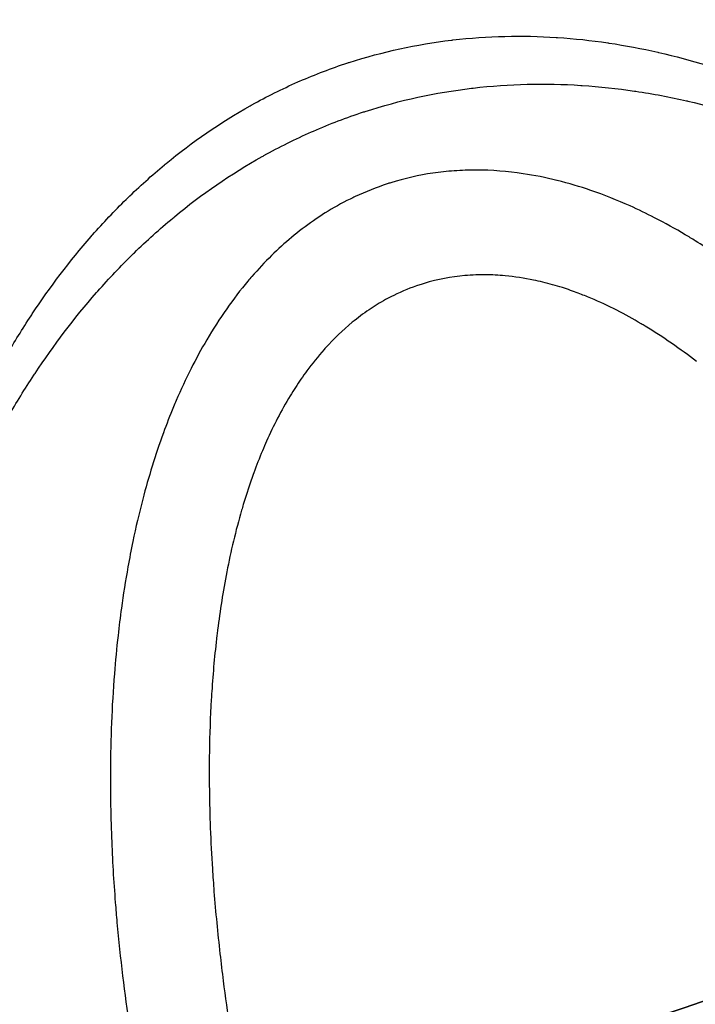
# Model space of a CAD drawing. Units: millimetres. Extents: x 1633 to 8994, y 1330 to 10485.
# Drawn here: x 6032 to 6047, y 3169 to 3192 of the extents above; entities that cross this region are included whole.
import ezdxf

# ---------------------------------------------------------------- set-up
doc = ezdxf.new("R2010")
doc.units = ezdxf.units.MM
doc.layers.add('Dimensions', color=7, linetype='Continuous')
doc.styles.get("Standard").update_dxf_attribs({"font": 'arial.ttf'})
doc.dimstyles.new('Leikkiset keinu', dxfattribs={"dimtxt": 150, "dimasz": 2.5, "dimexe": 0.06, "dimexo": 0.625, "dimtad": 0, "dimtih": 1, "dimtoh": 1, "dimdec": 0, "dimtxsty": 'Standard', "dimcen": 2.5, "dimadec": 0, "dimazin": 0, "dimtfac": 1, "dimtmove": 0, "dimatfit": 3, "dimfxl": 1, "dimarcsym": 0})

# ---------------------------------------------------------------- blocks, each defined once
blk = doc.blocks.new('*D32')
at = {"layer": 'Defpoints', "color": 0, "transparency": 16777216}
for p in [(1633.298, 4687.674, 3854.399), (7667.298, 4687.674, 3854.399), (7667.298, 1428.275)]:
    blk.add_point(p, dxfattribs=at)
at = {"layer": 'Dimensions', "color": 0, "lineweight": -2, "transparency": 16777216}
for p, q in [((1633.298, 4687.049), (1633.298, 1428.215)), ((7667.298, 4687.049), (7667.298, 1428.215)), ((1635.798, 1428.275), (4425.594, 1428.275)), ((7664.798, 1428.275), (4875.002, 1428.275))]:
    blk.add_line(p, q, dxfattribs=at)
at = {"layer": 'Dimensions', "color": 0, "transparency": 16777216}
for points in [[(1635.798, 1428.692), (1635.798, 1427.859), (1633.298, 1428.275)], [(7664.798, 1428.692), (7664.798, 1427.859), (7667.298, 1428.275)]]:
    blk.add_solid(points, dxfattribs=at)
at = {"layer": 'Dimensions', "color": 0, "transparency": 16777216, "insert": (4650.298, 1428.275), "char_height": 150, "attachment_point": 5}
blk.add_mtext('6034', dxfattribs=at)
blk = doc.blocks.new('*D33')
at = {"layer": 'Defpoints', "color": 0, "transparency": 16777216}
for p in [(5305.266, 6954.674, 3854.399), (8766.923, 6954.674), (5766.399, 2059.5, 2209.7)]:
    blk.add_point(p, dxfattribs=at)
at = {"layer": 'Dimensions', "color": 0, "lineweight": -2, "transparency": 16777216}
for p, q in [((5305.891, 6954.674), (8766.983, 6954.674)), ((8766.923, 6952.174), (8766.923, 4584.298)), ((8766.923, 2062), (8766.923, 4429.876)), ((5767.024, 2059.5), (8766.983, 2059.5))]:
    blk.add_line(p, q, dxfattribs=at)
at = {"layer": 'Dimensions', "color": 0, "transparency": 16777216}
for points in [[(8766.507, 6952.174), (8767.34, 6952.174), (8766.923, 6954.674)], [(8766.507, 2062), (8767.34, 2062), (8766.923, 2059.5)]]:
    blk.add_solid(points, dxfattribs=at)
at = {"layer": 'Dimensions', "color": 0, "transparency": 16777216, "insert": (8766.923, 4507.087), "char_height": 150, "attachment_point": 5}
blk.add_mtext('4895', dxfattribs=at)
blk = doc.blocks.new('*D35')
at = {"layer": 'Defpoints', "color": 0, "transparency": 16777216}
for p in [(5897.629, 4887.141, 2332.457), (6040.405, 3136.327, 1969.814), (6684.856, 3136.327)]:
    blk.add_point(p, dxfattribs=at)
at = {"layer": 'Dimensions', "color": 0, "lineweight": -2, "transparency": 16777216}
for p, q in [((5898.254, 4887.141), (6684.916, 4887.141)), ((6684.856, 4884.641), (6684.856, 4088.945)), ((6684.856, 3138.827), (6684.856, 3934.523)), ((6041.03, 3136.327), (6684.916, 3136.327))]:
    blk.add_line(p, q, dxfattribs=at)
at = {"layer": 'Dimensions', "color": 0, "transparency": 16777216}
for points in [[(6684.44, 4884.641), (6685.273, 4884.641), (6684.856, 4887.141)], [(6684.44, 3138.827), (6685.273, 3138.827), (6684.856, 3136.327)]]:
    blk.add_solid(points, dxfattribs=at)
at = {"layer": 'Dimensions', "color": 0, "transparency": 16777216, "insert": (6684.856, 4011.734), "char_height": 150, "attachment_point": 5}
blk.add_mtext('1751', dxfattribs=at)

msp = doc.modelspace()

# ---------------------------------------------------------------- linework, layer by layer
at = {"extrusion": (6.10145e-16, 1.62456e-15, -1)}
for centre, radius, start in [((-6029.969, 3216.327, -1911.209), 72, 120), ((-6029.969, 3216.327, -1976.209), 72, 120), ((-6029.969, 3216.327, -1911.209), 72, 120), ((-6029.969, 3216.327, -1911.209), 60, 90), ((-6029.969, 3216.327, -1921.28), 57, 90), ((-6029.969, 3216.327, -1914.209), 57, 90), ((-6029.969, 3216.327, -1921.28), 57, 90), ((-6029.969, 3216.327, -1914.209), 57, 90), ((-6029.969, 3216.327, -1976.209), 60, 120)]:
    msp.add_arc(centre, radius, start, 270, dxfattribs=at)
for centre, radius, end in [((6029.969, 3216.327, 1976.209), 72, 60), ((6030.298, 3218.5, 2169.7), 60.15, 90), ((6029.969, 3216.327, 1911.209), 60, 90), ((6030.298, 3218.5, 2179.7), 57.2, 90), ((6030.298, 3218.5, 2179.7), 57.2, 90), ((6030.298, 3218.5, 2174.7), 57.2, 90), ((6030.298, 3218.5, 2174.7), 57.15, 90), ((6030.298, 3218.5, 2174.7), 57.15, 90), ((6030.298, 3218.5, 374.7), 57.15, 90), ((6030.298, 3218.5, 2177.7), 57.15, 90), ((6030.298, 3218.5, 2177.7), 57.15, 90), ((6030.298, 3218.5, 2179.7), 55.2, 90), ((6030.298, 3218.5, 2174.7), 55.2, 90), ((6030.298, 3218.5, 2179.7), 55.2, 90), ((6030.298, 3218.5, 2174.7), 55.15, 90), ((6030.298, 3218.5, 374.7), 55.15, 90), ((6030.298, 3218.5, 2174.7), 55.15, 90), ((6030.298, 3218.5, 2177.7), 52, 90), ((6029.969, 3216.327, 1976.209), 60, 60), ((6029.969, 3216.327, 1966.138), 57, 60), ((6029.969, 3216.327, 1973.209), 57, 60), ((6029.969, 3216.327, 1973.209), 57, 60), ((6029.969, 3216.327, 1966.138), 57, 60)]:
    msp.add_arc(centre, radius, 270, end)
at = {"extrusion": (-3.93876e-32, 2.44929e-16, -1)}
for centre, radius, start, end in [((-6030.298, 3218.5, -2169.7), 60.15, 90, 270), ((-6030.298, 3218.5, -2174.7), 57.2, 90, 270), ((-6030.298, 3218.5, -374.7), 57.15, 90, 270), ((-6030.298, 3218.5, -2174.7), 57.15, 90, 270), ((-6030.298, 3218.5, -2169.7), 57.15, 90, 270), ((-6030.298, 3218.5, -2174.7), 57.15, 90, 270), ((-6030.298, 3218.5, -2169.7), 57.15, 90, 270), ((-6030.298, 3218.5, -2174.7), 55.2, 90, 270), ((-6030.298, 3218.5, -374.7), 55.15, 90, 270), ((-6030.298, 3218.5, -2129.7), 55, 90, 270), ((-6030.298, 3218.5, -2129.7), 55, 90, 270), ((-6030.298, 3218.5, -2129.7), 52, 90, 270), ((-6030.298, 3218.5, -2177.7), 52, 90, 270), ((-6030.298, 3218.5, -2129.7), 52, 90, 270), ((-6030.298, 3218.5, -2174.7), 55, 206.9123, 255.9448), ((-6030.298, 3218.5, -2174.7), 55, 206.9123, 255.9448)]:
    msp.add_arc(centre, radius, start, end, dxfattribs=at)
for points in [[(6041.62, 3191.657, 2220.57), (6042.427, 3191.751, 2220.47), (6043.225, 3191.766, 2220.325), (6044.013, 3191.716, 2220.14)], [(6041.62, 3191.657, 2220.57), (6042.427, 3191.751, 2220.47), (6043.225, 3191.766, 2220.325), (6044.013, 3191.716, 2220.14)], [(6044.013, 3191.716, 2220.14), (6044.023, 3191.716, 2220.138), (6044.034, 3191.715, 2220.136), (6044.044, 3191.714, 2220.133)], [(6044.013, 3191.716, 2220.14), (6044.023, 3191.716, 2220.138), (6044.034, 3191.715, 2220.136), (6044.044, 3191.714, 2220.133)], [(6044.044, 3191.714, 2220.133), (6044.433, 3191.689, 2220.041), (6044.821, 3191.647, 2219.939), (6045.206, 3191.59, 2219.828)], [(6044.044, 3191.714, 2220.133), (6044.433, 3191.689, 2220.041), (6044.821, 3191.647, 2219.939), (6045.206, 3191.59, 2219.828)], [(6039.22, 3191.137, 2220.724), (6039.989, 3191.385, 2220.723), (6040.777, 3191.556, 2220.673), (6041.584, 3191.652, 2220.575)], [(6039.22, 3191.137, 2220.724), (6039.989, 3191.385, 2220.723), (6040.777, 3191.556, 2220.673), (6041.584, 3191.652, 2220.575)], [(6041.584, 3191.652, 2220.575), (6041.596, 3191.654, 2220.573), (6041.608, 3191.655, 2220.572), (6041.62, 3191.657, 2220.57)], [(6041.584, 3191.652, 2220.575), (6041.596, 3191.654, 2220.573), (6041.608, 3191.655, 2220.572), (6041.62, 3191.657, 2220.57)], [(6045.206, 3191.59, 2219.828), (6045.215, 3191.589, 2219.826), (6045.225, 3191.587, 2219.823), (6045.234, 3191.586, 2219.82)], [(6045.206, 3191.59, 2219.828), (6045.215, 3191.589, 2219.826), (6045.225, 3191.587, 2219.823), (6045.234, 3191.586, 2219.82)], [(6045.234, 3191.586, 2219.82), (6045.619, 3191.528, 2219.709), (6045.996, 3191.456, 2219.589), (6046.367, 3191.372, 2219.462)], [(6045.234, 3191.586, 2219.82), (6045.619, 3191.528, 2219.709), (6045.996, 3191.456, 2219.589), (6046.367, 3191.372, 2219.462)], [(6046.367, 3191.372, 2219.462), (6046.375, 3191.37, 2219.46), (6046.384, 3191.368, 2219.457), (6046.392, 3191.366, 2219.454)], [(6046.367, 3191.372, 2219.462), (6046.375, 3191.37, 2219.46), (6046.384, 3191.368, 2219.457), (6046.392, 3191.366, 2219.454)], [(6046.392, 3191.366, 2219.454), (6047.143, 3191.194, 2219.196), (6047.866, 3190.971, 2218.91), (6048.566, 3190.708, 2218.596)], [(6046.392, 3191.366, 2219.454), (6047.143, 3191.194, 2219.196), (6047.866, 3190.971, 2218.91), (6048.566, 3190.708, 2218.596)], [(6038.065, 3190.7, 2220.688), (6038.433, 3190.86, 2220.712), (6038.805, 3191.002, 2220.724), (6039.183, 3191.125, 2220.724)], [(6038.065, 3190.7, 2220.688), (6038.433, 3190.86, 2220.712), (6038.805, 3191.002, 2220.724), (6039.183, 3191.125, 2220.724)], [(6039.183, 3191.125, 2220.724), (6039.195, 3191.129, 2220.724), (6039.208, 3191.133, 2220.724), (6039.22, 3191.137, 2220.724)], [(6039.183, 3191.125, 2220.724), (6039.195, 3191.129, 2220.724), (6039.208, 3191.133, 2220.724), (6039.22, 3191.137, 2220.724)], [(6036.963, 3190.154, 2220.577), (6037.306, 3190.345, 2220.624), (6037.66, 3190.522, 2220.66), (6038.027, 3190.683, 2220.685)], [(6036.963, 3190.154, 2220.577), (6037.306, 3190.345, 2220.624), (6037.66, 3190.522, 2220.66), (6038.027, 3190.683, 2220.685)], [(6038.027, 3190.683, 2220.685), (6038.039, 3190.689, 2220.686), (6038.052, 3190.694, 2220.687), (6038.065, 3190.7, 2220.688)], [(6038.027, 3190.683, 2220.685), (6038.039, 3190.689, 2220.686), (6038.052, 3190.694, 2220.687), (6038.065, 3190.7, 2220.688)], [(6042.089, 3190.543, 2223.316), (6042.931, 3190.641, 2223.212), (6043.761, 3190.657, 2223.061), (6044.582, 3190.605, 2222.868)], [(6042.089, 3190.543, 2223.316), (6042.931, 3190.641, 2223.212), (6043.761, 3190.657, 2223.061), (6044.582, 3190.605, 2222.868)], [(6044.582, 3190.605, 2222.868), (6044.593, 3190.604, 2222.866), (6044.603, 3190.604, 2222.863), (6044.614, 3190.603, 2222.861)], [(6044.582, 3190.605, 2222.868), (6044.593, 3190.604, 2222.866), (6044.603, 3190.604, 2222.863), (6044.614, 3190.603, 2222.861)], [(6044.614, 3190.603, 2222.861), (6045.02, 3190.576, 2222.765), (6045.424, 3190.533, 2222.659), (6045.824, 3190.473, 2222.543)], [(6044.614, 3190.603, 2222.861), (6045.02, 3190.576, 2222.765), (6045.424, 3190.533, 2222.659), (6045.824, 3190.473, 2222.543)], [(6039.59, 3190.001, 2223.476), (6040.391, 3190.26, 2223.475), (6041.212, 3190.438, 2223.423), (6042.052, 3190.538, 2223.321)], [(6039.59, 3190.001, 2223.476), (6040.391, 3190.26, 2223.475), (6041.212, 3190.438, 2223.423), (6042.052, 3190.538, 2223.321)], [(6042.052, 3190.538, 2223.321), (6042.065, 3190.54, 2223.319), (6042.077, 3190.541, 2223.317), (6042.089, 3190.543, 2223.316)], [(6042.052, 3190.538, 2223.321), (6042.065, 3190.54, 2223.319), (6042.077, 3190.541, 2223.317), (6042.089, 3190.543, 2223.316)], [(6045.824, 3190.473, 2222.543), (6045.834, 3190.472, 2222.54), (6045.844, 3190.471, 2222.538), (6045.854, 3190.469, 2222.535)], [(6045.824, 3190.473, 2222.543), (6045.834, 3190.472, 2222.54), (6045.844, 3190.471, 2222.538), (6045.854, 3190.469, 2222.535)], [(6045.854, 3190.469, 2222.535), (6046.255, 3190.409, 2222.419), (6046.648, 3190.334, 2222.294), (6047.033, 3190.246, 2222.162)], [(6045.854, 3190.469, 2222.535), (6046.255, 3190.409, 2222.419), (6046.648, 3190.334, 2222.294), (6047.033, 3190.246, 2222.162)], [(6034.975, 3188.794, 2220.149), (6035.582, 3189.294, 2220.332), (6036.231, 3189.743, 2220.474), (6036.926, 3190.134, 2220.571)], [(6034.975, 3188.794, 2220.149), (6035.582, 3189.294, 2220.332), (6036.231, 3189.743, 2220.474), (6036.926, 3190.134, 2220.571)], [(6036.926, 3190.134, 2220.571), (6036.938, 3190.14, 2220.573), (6036.951, 3190.147, 2220.575), (6036.963, 3190.154, 2220.577)], [(6036.926, 3190.134, 2220.571), (6036.938, 3190.14, 2220.573), (6036.951, 3190.147, 2220.575), (6036.963, 3190.154, 2220.577)], [(6047.033, 3190.246, 2222.162), (6047.042, 3190.244, 2222.159), (6047.051, 3190.242, 2222.156), (6047.06, 3190.24, 2222.153)], [(6047.033, 3190.246, 2222.162), (6047.042, 3190.244, 2222.159), (6047.051, 3190.242, 2222.156), (6047.06, 3190.24, 2222.153)], [(6047.06, 3190.24, 2222.153), (6047.842, 3190.061, 2221.885), (6048.594, 3189.829, 2221.586), (6049.324, 3189.555, 2221.26)], [(6047.06, 3190.24, 2222.153), (6047.842, 3190.061, 2221.885), (6048.594, 3189.829, 2221.586), (6049.324, 3189.555, 2221.26)], [(6038.387, 3189.546, 2223.438), (6038.77, 3189.713, 2223.464), (6039.158, 3189.861, 2223.476), (6039.551, 3189.989, 2223.476)], [(6038.387, 3189.546, 2223.438), (6038.77, 3189.713, 2223.464), (6039.158, 3189.861, 2223.476), (6039.551, 3189.989, 2223.476)], [(6039.551, 3189.989, 2223.476), (6039.564, 3189.993, 2223.476), (6039.577, 3189.997, 2223.476), (6039.59, 3190.001, 2223.476)], [(6039.551, 3189.989, 2223.476), (6039.564, 3189.993, 2223.476), (6039.577, 3189.997, 2223.476), (6039.59, 3190.001, 2223.476)], [(6037.24, 3188.978, 2223.323), (6037.597, 3189.177, 2223.372), (6037.965, 3189.361, 2223.41), (6038.347, 3189.529, 2223.436)], [(6037.24, 3188.978, 2223.323), (6037.597, 3189.177, 2223.372), (6037.965, 3189.361, 2223.41), (6038.347, 3189.529, 2223.436)], [(6038.347, 3189.529, 2223.436), (6038.361, 3189.535, 2223.437), (6038.374, 3189.541, 2223.438), (6038.387, 3189.546, 2223.438)], [(6038.347, 3189.529, 2223.436), (6038.361, 3189.535, 2223.437), (6038.374, 3189.541, 2223.438), (6038.387, 3189.546, 2223.438)], [(6037.201, 3188.957, 2223.317), (6037.214, 3188.964, 2223.319), (6037.227, 3188.971, 2223.321), (6037.24, 3188.978, 2223.323)], [(6037.201, 3188.957, 2223.317), (6037.214, 3188.964, 2223.319), (6037.227, 3188.971, 2223.321), (6037.24, 3188.978, 2223.323)], [(6034.083, 3187.994, 2219.839), (6034.356, 3188.26, 2219.948), (6034.643, 3188.519, 2220.048), (6034.94, 3188.765, 2220.138)], [(6034.083, 3187.994, 2219.839), (6034.356, 3188.26, 2219.948), (6034.643, 3188.519, 2220.048), (6034.94, 3188.765, 2220.138)], [(6034.94, 3188.765, 2220.138), (6034.952, 3188.775, 2220.142), (6034.963, 3188.785, 2220.146), (6034.975, 3188.794, 2220.149)], [(6034.94, 3188.765, 2220.138), (6034.952, 3188.775, 2220.142), (6034.963, 3188.785, 2220.146), (6034.975, 3188.794, 2220.149)], [(6035.169, 3187.562, 2222.877), (6035.801, 3188.083, 2223.068), (6036.477, 3188.55, 2223.215), (6037.201, 3188.957, 2223.317)], [(6035.169, 3187.562, 2222.877), (6035.801, 3188.083, 2223.068), (6036.477, 3188.55, 2223.215), (6037.201, 3188.957, 2223.317)], [(6041.158, 3188.571, 2218.246), (6040.829, 3188.523, 2218.29), (6040.503, 3188.449, 2218.314), (6040.181, 3188.349, 2218.317)], [(6041.158, 3188.571, 2218.246), (6040.829, 3188.523, 2218.29), (6040.503, 3188.449, 2218.314), (6040.181, 3188.349, 2218.317)], [(6041.651, 3188.624, 2218.166), (6041.486, 3188.613, 2218.197), (6041.322, 3188.595, 2218.224), (6041.158, 3188.571, 2218.246)], [(6041.651, 3188.624, 2218.166), (6041.486, 3188.613, 2218.197), (6041.322, 3188.595, 2218.224), (6041.158, 3188.571, 2218.246)], [(6040.097, 3188.322, 2218.318), (6039.845, 3188.24, 2218.318), (6039.597, 3188.142, 2218.304), (6039.357, 3188.029, 2218.278)], [(6040.097, 3188.322, 2218.318), (6039.845, 3188.24, 2218.318), (6039.597, 3188.142, 2218.304), (6039.357, 3188.029, 2218.278)], [(6040.181, 3188.349, 2218.317), (6040.153, 3188.34, 2218.318), (6040.125, 3188.332, 2218.318), (6040.097, 3188.322, 2218.318)], [(6040.181, 3188.349, 2218.317), (6040.153, 3188.34, 2218.318), (6040.125, 3188.332, 2218.318), (6040.097, 3188.322, 2218.318)], [(6044.037, 3188.401, 2217.412), (6044.034, 3188.402, 2217.413), (6044.031, 3188.403, 2217.414), (6044.028, 3188.403, 2217.416)], [(6044.037, 3188.401, 2217.412), (6044.034, 3188.402, 2217.413), (6044.031, 3188.403, 2217.414), (6044.028, 3188.403, 2217.416)], [(6033.273, 3187.141, 2219.477), (6033.519, 3187.421, 2219.601), (6033.778, 3187.695, 2219.717), (6034.049, 3187.961, 2219.826)], [(6033.273, 3187.141, 2219.477), (6033.519, 3187.421, 2219.601), (6033.778, 3187.695, 2219.717), (6034.049, 3187.961, 2219.826)], [(6034.049, 3187.961, 2219.826), (6034.06, 3187.972, 2219.83), (6034.072, 3187.983, 2219.835), (6034.083, 3187.994, 2219.839)], [(6034.049, 3187.961, 2219.826), (6034.06, 3187.972, 2219.83), (6034.072, 3187.983, 2219.835), (6034.083, 3187.994, 2219.839)], [(6039.239, 3187.972, 2218.264), (6039.038, 3187.873, 2218.239), (6038.845, 3187.764, 2218.205), (6038.66, 3187.648, 2218.163)], [(6039.239, 3187.972, 2218.264), (6039.038, 3187.873, 2218.239), (6038.845, 3187.764, 2218.205), (6038.66, 3187.648, 2218.163)], [(6039.357, 3188.029, 2218.278), (6039.318, 3188.011, 2218.274), (6039.278, 3187.991, 2218.269), (6039.239, 3187.972, 2218.264)], [(6039.357, 3188.029, 2218.278), (6039.318, 3188.011, 2218.274), (6039.278, 3187.991, 2218.269), (6039.239, 3187.972, 2218.264)], [(6038.66, 3187.648, 2218.163), (6038.567, 3187.59, 2218.142), (6038.476, 3187.53, 2218.119), (6038.387, 3187.468, 2218.094)], [(6038.66, 3187.648, 2218.163), (6038.567, 3187.59, 2218.142), (6038.476, 3187.53, 2218.119), (6038.387, 3187.468, 2218.094)], [(6046.292, 3187.538, 2216.175), (6046.105, 3187.634, 2216.298), (6045.916, 3187.725, 2216.418), (6045.722, 3187.812, 2216.535)], [(6046.292, 3187.538, 2216.175), (6046.105, 3187.634, 2216.298), (6045.916, 3187.725, 2216.418), (6045.722, 3187.812, 2216.535)], [(6034.24, 3186.728, 2222.555), (6034.524, 3187.005, 2222.667), (6034.824, 3187.275, 2222.772), (6035.132, 3187.531, 2222.866)], [(6034.24, 3186.728, 2222.555), (6034.524, 3187.005, 2222.667), (6034.824, 3187.275, 2222.772), (6035.132, 3187.531, 2222.866)], [(6035.132, 3187.531, 2222.866), (6035.145, 3187.542, 2222.87), (6035.157, 3187.552, 2222.874), (6035.169, 3187.562, 2222.877)], [(6035.132, 3187.531, 2222.866), (6035.145, 3187.542, 2222.87), (6035.157, 3187.552, 2222.874), (6035.169, 3187.562, 2222.877)], [(6033.241, 3187.105, 2219.461), (6033.251, 3187.117, 2219.466), (6033.262, 3187.129, 2219.472), (6033.273, 3187.141, 2219.477)], [(6033.241, 3187.105, 2219.461), (6033.251, 3187.117, 2219.466), (6033.262, 3187.129, 2219.472), (6033.273, 3187.141, 2219.477)], [(6031.876, 3185.31, 2218.612), (6032.288, 3185.932, 2218.923), (6032.74, 3186.532, 2219.207), (6033.241, 3187.105, 2219.461)], [(6031.876, 3185.31, 2218.612), (6032.288, 3185.932, 2218.923), (6032.74, 3186.532, 2219.207), (6033.241, 3187.105, 2219.461)], [(6047.689, 3186.709, 2215.151), (6047.54, 3186.809, 2215.271), (6047.389, 3186.907, 2215.389), (6047.235, 3187.003, 2215.506)], [(6047.689, 3186.709, 2215.151), (6047.54, 3186.809, 2215.271), (6047.389, 3186.907, 2215.389), (6047.235, 3187.003, 2215.506)], [(6033.396, 3185.839, 2222.177), (6033.653, 3186.131, 2222.306), (6033.922, 3186.417, 2222.428), (6034.205, 3186.694, 2222.541)], [(6033.396, 3185.839, 2222.177), (6033.653, 3186.131, 2222.306), (6033.922, 3186.417, 2222.428), (6034.205, 3186.694, 2222.541)], [(6034.205, 3186.694, 2222.541), (6034.217, 3186.705, 2222.545), (6034.228, 3186.717, 2222.55), (6034.24, 3186.728, 2222.555)], [(6034.205, 3186.694, 2222.541), (6034.217, 3186.705, 2222.545), (6034.228, 3186.717, 2222.55), (6034.24, 3186.728, 2222.555)], [(6036.871, 3186.07, 2217.409), (6036.696, 3185.861, 2217.293), (6036.533, 3185.648, 2217.17), (6036.381, 3185.431, 2217.042)], [(6036.871, 3186.07, 2217.409), (6036.696, 3185.861, 2217.293), (6036.533, 3185.648, 2217.17), (6036.381, 3185.431, 2217.042)], [(6036.965, 3186.18, 2217.47), (6036.934, 3186.143, 2217.45), (6036.902, 3186.106, 2217.43), (6036.871, 3186.07, 2217.409)], [(6036.965, 3186.18, 2217.47), (6036.934, 3186.143, 2217.45), (6036.902, 3186.106, 2217.43), (6036.871, 3186.07, 2217.409)], [(6040.956, 3186.017, 2220.038), (6040.923, 3186.007, 2220.038), (6040.89, 3185.996, 2220.039), (6040.857, 3185.986, 2220.039)], [(6040.956, 3186.017, 2220.038), (6040.923, 3186.007, 2220.038), (6040.89, 3185.996, 2220.039), (6040.857, 3185.986, 2220.039)], [(6041.896, 3186.197, 2219.934), (6041.58, 3186.169, 2219.996), (6041.267, 3186.11, 2220.032), (6040.956, 3186.017, 2220.038)], [(6041.896, 3186.197, 2219.934), (6041.58, 3186.169, 2219.996), (6041.267, 3186.11, 2220.032), (6040.956, 3186.017, 2220.038)], [(6042.149, 3186.213, 2219.88), (6042.064, 3186.21, 2219.9), (6041.98, 3186.204, 2219.918), (6041.896, 3186.197, 2219.934)], [(6042.149, 3186.213, 2219.88), (6042.064, 3186.21, 2219.9), (6041.98, 3186.204, 2219.918), (6041.896, 3186.197, 2219.934)], [(6042.37, 3186.216, 2219.823), (6042.297, 3186.217, 2219.843), (6042.223, 3186.215, 2219.862), (6042.149, 3186.213, 2219.88)], [(6042.37, 3186.216, 2219.823), (6042.297, 3186.217, 2219.843), (6042.223, 3186.215, 2219.862), (6042.149, 3186.213, 2219.88)], [(6043.702, 3186.045, 2219.321), (6043.631, 3186.063, 2219.355), (6043.559, 3186.079, 2219.388), (6043.487, 3186.094, 2219.42)], [(6043.702, 3186.045, 2219.321), (6043.631, 3186.063, 2219.355), (6043.559, 3186.079, 2219.388), (6043.487, 3186.094, 2219.42)], [(6044.155, 3185.918, 2219.091), (6044.006, 3185.965, 2219.171), (6043.855, 3186.008, 2219.248), (6043.702, 3186.045, 2219.321)], [(6044.155, 3185.918, 2219.091), (6044.006, 3185.965, 2219.171), (6043.855, 3186.008, 2219.248), (6043.702, 3186.045, 2219.321)], [(6031.941, 3183.933, 2221.276), (6032.37, 3184.58, 2221.6), (6032.841, 3185.205, 2221.896), (6033.363, 3185.802, 2222.161)], [(6031.941, 3183.933, 2221.276), (6032.37, 3184.58, 2221.6), (6032.841, 3185.205, 2221.896), (6033.363, 3185.802, 2222.161)], [(6033.363, 3185.802, 2222.161), (6033.374, 3185.814, 2222.166), (6033.385, 3185.827, 2222.172), (6033.396, 3185.839, 2222.177)], [(6033.363, 3185.802, 2222.161), (6033.374, 3185.814, 2222.166), (6033.385, 3185.827, 2222.172), (6033.396, 3185.839, 2222.177)], [(6040.857, 3185.986, 2220.039), (6040.649, 3185.918, 2220.038), (6040.445, 3185.834, 2220.024), (6040.249, 3185.738, 2219.997)], [(6040.857, 3185.986, 2220.039), (6040.649, 3185.918, 2220.038), (6040.445, 3185.834, 2220.024), (6040.249, 3185.738, 2219.997)], [(6044.524, 3185.79, 2218.882), (6044.403, 3185.835, 2218.953), (6044.28, 3185.878, 2219.023), (6044.155, 3185.918, 2219.091)], [(6044.524, 3185.79, 2218.882), (6044.403, 3185.835, 2218.953), (6044.28, 3185.878, 2219.023), (6044.155, 3185.918, 2219.091)], [(6044.812, 3185.675, 2218.706), (6044.717, 3185.715, 2218.766), (6044.621, 3185.753, 2218.825), (6044.524, 3185.79, 2218.882)], [(6044.812, 3185.675, 2218.706), (6044.717, 3185.715, 2218.766), (6044.621, 3185.753, 2218.825), (6044.524, 3185.79, 2218.882)], [(6040.06, 3185.64, 2219.967), (6039.927, 3185.567, 2219.942), (6039.8, 3185.489, 2219.912), (6039.678, 3185.406, 2219.876)], [(6040.06, 3185.64, 2219.967), (6039.927, 3185.567, 2219.942), (6039.8, 3185.489, 2219.912), (6039.678, 3185.406, 2219.876)], [(6040.249, 3185.738, 2219.997), (6040.184, 3185.706, 2219.988), (6040.122, 3185.673, 2219.978), (6040.06, 3185.64, 2219.967)], [(6040.249, 3185.738, 2219.997), (6040.184, 3185.706, 2219.988), (6040.122, 3185.673, 2219.978), (6040.06, 3185.64, 2219.967)], [(6045.984, 3185.081, 2217.873), (6045.614, 3185.3, 2218.165), (6045.227, 3185.501, 2218.444), (6044.812, 3185.675, 2218.706)], [(6045.984, 3185.081, 2217.873), (6045.614, 3185.3, 2218.165), (6045.227, 3185.501, 2218.444), (6044.812, 3185.675, 2218.706)], [(6031.848, 3185.268, 2218.591), (6031.857, 3185.282, 2218.598), (6031.867, 3185.296, 2218.605), (6031.876, 3185.31, 2218.612)], [(6031.848, 3185.268, 2218.591), (6031.857, 3185.282, 2218.598), (6031.867, 3185.296, 2218.605), (6031.876, 3185.31, 2218.612)], [(6036.381, 3185.431, 2217.042), (6036.215, 3185.194, 2216.901), (6036.061, 3184.953, 2216.753), (6035.917, 3184.709, 2216.599)], [(6036.381, 3185.431, 2217.042), (6036.215, 3185.194, 2216.901), (6036.061, 3184.953, 2216.753), (6035.917, 3184.709, 2216.599)], [(6039.678, 3185.406, 2219.876), (6039.542, 3185.314, 2219.837), (6039.413, 3185.217, 2219.792), (6039.288, 3185.115, 2219.74)], [(6039.678, 3185.406, 2219.876), (6039.542, 3185.314, 2219.837), (6039.413, 3185.217, 2219.792), (6039.288, 3185.115, 2219.74)], [(6031.279, 3184.347, 2218.117), (6031.458, 3184.656, 2218.28), (6031.648, 3184.964, 2218.438), (6031.848, 3185.268, 2218.591)], [(6031.279, 3184.347, 2218.117), (6031.458, 3184.656, 2218.28), (6031.648, 3184.964, 2218.438), (6031.848, 3185.268, 2218.591)], [(6039.288, 3185.115, 2219.74), (6039.067, 3184.933, 2219.649), (6038.861, 3184.734, 2219.539), (6038.674, 3184.528, 2219.418)], [(6039.288, 3185.115, 2219.74), (6039.067, 3184.933, 2219.649), (6038.861, 3184.734, 2219.539), (6038.674, 3184.528, 2219.418)], [(6046.075, 3185.026, 2217.801), (6046.045, 3185.045, 2217.825), (6046.014, 3185.063, 2217.849), (6045.984, 3185.081, 2217.873)], [(6046.075, 3185.026, 2217.801), (6046.045, 3185.045, 2217.825), (6046.014, 3185.063, 2217.849), (6045.984, 3185.081, 2217.873)], [(6035.917, 3184.709, 2216.599), (6035.788, 3184.489, 2216.46), (6035.667, 3184.267, 2216.317), (6035.554, 3184.042, 2216.169)], [(6035.917, 3184.709, 2216.599), (6035.788, 3184.489, 2216.46), (6035.667, 3184.267, 2216.317), (6035.554, 3184.042, 2216.169)], [(6038.636, 3184.486, 2219.393), (6038.493, 3184.325, 2219.298), (6038.36, 3184.159, 2219.195), (6038.237, 3183.992, 2219.088)], [(6038.636, 3184.486, 2219.393), (6038.493, 3184.325, 2219.298), (6038.36, 3184.159, 2219.195), (6038.237, 3183.992, 2219.088)], [(6038.674, 3184.528, 2219.418), (6038.661, 3184.514, 2219.41), (6038.648, 3184.5, 2219.402), (6038.636, 3184.486, 2219.393)], [(6038.674, 3184.528, 2219.418), (6038.661, 3184.514, 2219.41), (6038.648, 3184.5, 2219.402), (6038.636, 3184.486, 2219.393)], [(6035.554, 3184.042, 2216.169), (6035.431, 3183.797, 2216.008), (6035.316, 3183.551, 2215.842), (6035.211, 3183.305, 2215.673)], [(6035.554, 3184.042, 2216.169), (6035.431, 3183.797, 2216.008), (6035.316, 3183.551, 2215.842), (6035.211, 3183.305, 2215.673)], [(6038.237, 3183.992, 2219.088), (6038.19, 3183.928, 2219.048), (6038.144, 3183.864, 2219.006), (6038.1, 3183.8, 2218.964)], [(6038.237, 3183.992, 2219.088), (6038.19, 3183.928, 2219.048), (6038.144, 3183.864, 2219.006), (6038.1, 3183.8, 2218.964)], [(6031.32, 3182.93, 2220.761), (6031.506, 3183.252, 2220.931), (6031.704, 3183.573, 2221.096), (6031.912, 3183.889, 2221.254)], [(6031.32, 3182.93, 2220.761), (6031.506, 3183.252, 2220.931), (6031.704, 3183.573, 2221.096), (6031.912, 3183.889, 2221.254)], [(6031.912, 3183.889, 2221.254), (6031.922, 3183.904, 2221.262), (6031.932, 3183.918, 2221.269), (6031.941, 3183.933, 2221.276)], [(6031.912, 3183.889, 2221.254), (6031.922, 3183.904, 2221.262), (6031.932, 3183.918, 2221.269), (6031.941, 3183.933, 2221.276)], [(6038.1, 3183.8, 2218.964), (6038.012, 3183.671, 2218.88), (6037.928, 3183.542, 2218.793), (6037.849, 3183.411, 2218.704)], [(6038.1, 3183.8, 2218.964), (6038.012, 3183.671, 2218.88), (6037.928, 3183.542, 2218.793), (6037.849, 3183.411, 2218.704)], [(6035.211, 3183.305, 2215.673), (6035.19, 3183.255, 2215.639), (6035.169, 3183.206, 2215.605), (6035.149, 3183.157, 2215.571)], [(6035.211, 3183.305, 2215.673), (6035.19, 3183.255, 2215.639), (6035.169, 3183.206, 2215.605), (6035.149, 3183.157, 2215.571)], [(6037.849, 3183.411, 2218.704), (6037.641, 3183.067, 2218.471), (6037.462, 3182.718, 2218.222), (6037.305, 3182.364, 2217.962)], [(6037.849, 3183.411, 2218.704), (6037.641, 3183.067, 2218.471), (6037.462, 3182.718, 2218.222), (6037.305, 3182.364, 2217.962)], [(6035.149, 3183.157, 2215.571), (6035.065, 3182.956, 2215.432), (6034.987, 3182.754, 2215.29), (6034.913, 3182.553, 2215.147)], [(6035.149, 3183.157, 2215.571), (6035.065, 3182.956, 2215.432), (6034.987, 3182.754, 2215.29), (6034.913, 3182.553, 2215.147)], [(6037.305, 3182.364, 2217.962), (6037.271, 3182.289, 2217.907), (6037.239, 3182.214, 2217.851), (6037.207, 3182.138, 2217.795)], [(6037.305, 3182.364, 2217.962), (6037.271, 3182.289, 2217.907), (6037.239, 3182.214, 2217.851), (6037.207, 3182.138, 2217.795)], [(6037.207, 3182.138, 2217.795), (6037.136, 3181.968, 2217.668), (6037.069, 3181.798, 2217.539), (6037.007, 3181.628, 2217.409)], [(6037.207, 3182.138, 2217.795), (6037.136, 3181.968, 2217.668), (6037.069, 3181.798, 2217.539), (6037.007, 3181.628, 2217.409)], [(6036.946, 3181.458, 2217.278), (6036.881, 3181.269, 2217.132), (6036.82, 3181.081, 2216.985), (6036.763, 3180.893, 2216.835)], [(6036.946, 3181.458, 2217.278), (6036.881, 3181.269, 2217.132), (6036.82, 3181.081, 2216.985), (6036.763, 3180.893, 2216.835)], [(6037.007, 3181.628, 2217.409), (6036.986, 3181.571, 2217.365), (6036.966, 3181.514, 2217.322), (6036.946, 3181.458, 2217.278)], [(6037.007, 3181.628, 2217.409), (6036.986, 3181.571, 2217.365), (6036.966, 3181.514, 2217.322), (6036.946, 3181.458, 2217.278)], [(6036.725, 3180.762, 2216.732), (6036.586, 3180.284, 2216.35), (6036.474, 3179.808, 2215.957), (6036.382, 3179.334, 2215.557)], [(6036.725, 3180.762, 2216.732), (6036.586, 3180.284, 2216.35), (6036.474, 3179.808, 2215.957), (6036.382, 3179.334, 2215.557)], [(6036.763, 3180.893, 2216.835), (6036.75, 3180.849, 2216.801), (6036.737, 3180.806, 2216.766), (6036.725, 3180.762, 2216.732)], [(6036.763, 3180.893, 2216.835), (6036.75, 3180.849, 2216.801), (6036.737, 3180.806, 2216.766), (6036.725, 3180.762, 2216.732)], [(6034.206, 3180.038, 2213.256), (6034.165, 3179.841, 2213.1), (6034.126, 3179.644, 2212.942), (6034.091, 3179.447, 2212.783)], [(6034.206, 3180.038, 2213.256), (6034.165, 3179.841, 2213.1), (6034.126, 3179.644, 2212.942), (6034.091, 3179.447, 2212.783)], [(6036.382, 3179.334, 2215.557), (6036.294, 3178.883, 2215.176), (6036.224, 3178.435, 2214.787), (6036.169, 3177.989, 2214.392)], [(6036.382, 3179.334, 2215.557), (6036.294, 3178.883, 2215.176), (6036.224, 3178.435, 2214.787), (6036.169, 3177.989, 2214.392)], [(6036.153, 3177.866, 2214.282), (6036.101, 3177.428, 2213.893), (6036.062, 3176.994, 2213.498), (6036.034, 3176.564, 2213.099)], [(6036.153, 3177.866, 2214.282), (6036.101, 3177.428, 2213.893), (6036.062, 3176.994, 2213.498), (6036.034, 3176.564, 2213.099)], [(6036.169, 3177.989, 2214.392), (6036.163, 3177.948, 2214.355), (6036.158, 3177.907, 2214.319), (6036.153, 3177.866, 2214.282)], [(6036.169, 3177.989, 2214.392), (6036.163, 3177.948, 2214.355), (6036.158, 3177.907, 2214.319), (6036.153, 3177.866, 2214.282)], [(6036.034, 3176.564, 2213.099), (6036.03, 3176.501, 2213.04), (6036.026, 3176.438, 2212.982), (6036.023, 3176.376, 2212.923)], [(6036.034, 3176.564, 2213.099), (6036.03, 3176.501, 2213.04), (6036.026, 3176.438, 2212.982), (6036.023, 3176.376, 2212.923)], [(6033.688, 3174.024, 2207.973), (6033.692, 3173.74, 2207.697), (6033.7, 3173.457, 2207.42), (6033.711, 3173.177, 2207.141)], [(6033.688, 3174.024, 2207.973), (6033.692, 3173.74, 2207.697), (6033.7, 3173.457, 2207.42), (6033.711, 3173.177, 2207.141)], [(6036, 3173.402, 2210.019), (6036.012, 3173.083, 2209.694), (6036.028, 3172.767, 2209.366), (6036.048, 3172.453, 2209.037)], [(6036, 3173.402, 2210.019), (6036.012, 3173.083, 2209.694), (6036.028, 3172.767, 2209.366), (6036.048, 3172.453, 2209.037)], [(6036.048, 3172.453, 2209.037), (6036.059, 3172.278, 2208.854), (6036.072, 3172.103, 2208.67), (6036.085, 3171.93, 2208.485)], [(6036.048, 3172.453, 2209.037), (6036.059, 3172.278, 2208.854), (6036.072, 3172.103, 2208.67), (6036.085, 3171.93, 2208.485)], [(6036.085, 3171.93, 2208.485), (6036.123, 3171.443, 2207.966), (6036.169, 3170.962, 2207.443), (6036.223, 3170.487, 2206.916)], [(6036.085, 3171.93, 2208.485), (6036.123, 3171.443, 2207.966), (6036.169, 3170.962, 2207.443), (6036.223, 3170.487, 2206.916)], [(6036.223, 3170.487, 2206.916), (6036.247, 3170.275, 2206.681), (6036.272, 3170.064, 2206.445), (6036.299, 3169.855, 2206.209)], [(6036.223, 3170.487, 2206.916), (6036.247, 3170.275, 2206.681), (6036.272, 3170.064, 2206.445), (6036.299, 3169.855, 2206.209)], [(6036.299, 3169.855, 2206.209), (6036.392, 3169.118, 2205.375), (6036.503, 3168.395, 2204.532), (6036.627, 3167.686, 2203.677)], [(6036.299, 3169.855, 2206.209), (6036.392, 3169.118, 2205.375), (6036.503, 3168.395, 2204.532), (6036.627, 3167.686, 2203.677)]]:
    msp.add_open_spline(points, degree=3)
for points, knots in [([(6044.028, 3188.403, 2217.416), (6043.771, 3188.467, 2217.528), (6043.511, 3188.519, 2217.632), (6043.246, 3188.559, 2217.727), (6042.888, 3188.612, 2217.855), (6042.523, 3188.642, 2217.967), (6042.149, 3188.642, 2218.058), (6041.985, 3188.642, 2218.098), (6041.819, 3188.636, 2218.134), (6041.651, 3188.624, 2218.166)], [0.027978974, 0.027978974, 0.027978974, 0.027978974, 0.028828164, 0.028828164, 0.028828164, 0.029977472, 0.029977472, 0.029977472, 0.030480708, 0.030480708, 0.030480708, 0.030480708]), ([(6044.028, 3188.403, 2217.416), (6043.771, 3188.467, 2217.528), (6043.511, 3188.519, 2217.632), (6043.246, 3188.559, 2217.727), (6042.888, 3188.612, 2217.855), (6042.523, 3188.642, 2217.967), (6042.149, 3188.642, 2218.058), (6041.985, 3188.642, 2218.098), (6041.819, 3188.636, 2218.134), (6041.651, 3188.624, 2218.166)], [0.027978974, 0.027978974, 0.027978974, 0.027978974, 0.028828164, 0.028828164, 0.028828164, 0.029977472, 0.029977472, 0.029977472, 0.030480708, 0.030480708, 0.030480708, 0.030480708]), ([(6045.722, 3187.812, 2216.535), (6045.428, 3187.944, 2216.712), (6045.126, 3188.065, 2216.882), (6044.812, 3188.172, 2217.043), (6044.561, 3188.258, 2217.172), (6044.303, 3188.335, 2217.295), (6044.037, 3188.401, 2217.412)], [0.025980476, 0.025980476, 0.025980476, 0.025980476, 0.027086377, 0.027086377, 0.027086377, 0.027968843, 0.027968843, 0.027968843, 0.027968843]), ([(6045.722, 3187.812, 2216.535), (6045.428, 3187.944, 2216.712), (6045.126, 3188.065, 2216.882), (6044.812, 3188.172, 2217.043), (6044.561, 3188.258, 2217.172), (6044.303, 3188.335, 2217.295), (6044.037, 3188.401, 2217.412)], [0.025980476, 0.025980476, 0.025980476, 0.025980476, 0.027086377, 0.027086377, 0.027086377, 0.027968843, 0.027968843, 0.027968843, 0.027968843]), ([(6038.387, 3187.468, 2218.094), (6038.038, 3187.226, 2217.998), (6037.715, 3186.954, 2217.872), (6037.419, 3186.663, 2217.725), (6037.26, 3186.506, 2217.646), (6037.108, 3186.344, 2217.56), (6036.965, 3186.18, 2217.47)], [0.033974469, 0.033974469, 0.033974469, 0.033974469, 0.035275431, 0.035275431, 0.035275431, 0.035972967, 0.035972967, 0.035972967, 0.035972967]), ([(6038.387, 3187.468, 2218.094), (6038.038, 3187.226, 2217.998), (6037.715, 3186.954, 2217.872), (6037.419, 3186.663, 2217.725), (6037.26, 3186.506, 2217.646), (6037.108, 3186.344, 2217.56), (6036.965, 3186.18, 2217.47)], [0.033974469, 0.033974469, 0.033974469, 0.033974469, 0.035275431, 0.035275431, 0.035275431, 0.035972967, 0.035972967, 0.035972967, 0.035972967]), ([(6047.235, 3187.003, 2215.506), (6047.157, 3187.051, 2215.565), (6047.079, 3187.098, 2215.623), (6047.001, 3187.145, 2215.681), (6046.77, 3187.282, 2215.85), (6046.534, 3187.414, 2216.015), (6046.292, 3187.538, 2216.175)], [0.023981978, 0.023981978, 0.023981978, 0.023981978, 0.024304229, 0.024304229, 0.024304229, 0.025251893, 0.025251893, 0.025251893, 0.025251893]), ([(6047.235, 3187.003, 2215.506), (6047.157, 3187.051, 2215.565), (6047.079, 3187.098, 2215.623), (6047.001, 3187.145, 2215.681), (6046.77, 3187.282, 2215.85), (6046.534, 3187.414, 2216.015), (6046.292, 3187.538, 2216.175)], [0.023981978, 0.023981978, 0.023981978, 0.023981978, 0.024304229, 0.024304229, 0.024304229, 0.025251893, 0.025251893, 0.025251893, 0.025251893]), ([(6043.487, 3186.094, 2219.42), (6043.272, 3186.138, 2219.515), (6043.053, 3186.172, 2219.603), (6042.828, 3186.193, 2219.681), (6042.678, 3186.207, 2219.733), (6042.525, 3186.215, 2219.78), (6042.37, 3186.216, 2219.823)], [0.028015317, 0.028015317, 0.028015317, 0.028015317, 0.02873146, 0.02873146, 0.02873146, 0.029210318, 0.029210318, 0.029210318, 0.029210318]), ([(6043.487, 3186.094, 2219.42), (6043.272, 3186.138, 2219.515), (6043.053, 3186.172, 2219.603), (6042.828, 3186.193, 2219.681), (6042.678, 3186.207, 2219.733), (6042.525, 3186.215, 2219.78), (6042.37, 3186.216, 2219.823)], [0.028015317, 0.028015317, 0.028015317, 0.028015317, 0.02873146, 0.02873146, 0.02873146, 0.029210318, 0.029210318, 0.029210318, 0.029210318]), ([(6047.266, 3184.204, 2216.746), (6047.078, 3184.349, 2216.928), (6046.883, 3184.493, 2217.109), (6046.684, 3184.631, 2217.286), (6046.486, 3184.768, 2217.462), (6046.284, 3184.9, 2217.633), (6046.075, 3185.026, 2217.801)], [0.022985168, 0.022985168, 0.022985168, 0.022985168, 0.023882892, 0.023882892, 0.023882892, 0.024771442, 0.024771442, 0.024771442, 0.024771442]), ([(6047.266, 3184.204, 2216.746), (6047.078, 3184.349, 2216.928), (6046.883, 3184.493, 2217.109), (6046.684, 3184.631, 2217.286), (6046.486, 3184.768, 2217.462), (6046.284, 3184.9, 2217.633), (6046.075, 3185.026, 2217.801)], [0.022985168, 0.022985168, 0.022985168, 0.022985168, 0.023882892, 0.023882892, 0.023882892, 0.024771442, 0.024771442, 0.024771442, 0.024771442]), ([(6034.913, 3182.553, 2215.147), (6034.726, 3182.04, 2214.782), (6034.569, 3181.528, 2214.404), (6034.435, 3181.017, 2214.015), (6034.35, 3180.69, 2213.766), (6034.274, 3180.364, 2213.513), (6034.206, 3180.038, 2213.256)], [0.040742622, 0.040742622, 0.040742622, 0.040742622, 0.042709306, 0.042709306, 0.042709306, 0.043966959, 0.043966959, 0.043966959, 0.043966959]), ([(6034.913, 3182.553, 2215.147), (6034.726, 3182.04, 2214.782), (6034.569, 3181.528, 2214.404), (6034.435, 3181.017, 2214.015), (6034.35, 3180.69, 2213.766), (6034.274, 3180.364, 2213.513), (6034.206, 3180.038, 2213.256)], [0.040742622, 0.040742622, 0.040742622, 0.040742622, 0.042709306, 0.042709306, 0.042709306, 0.043966959, 0.043966959, 0.043966959, 0.043966959]), ([(6034.091, 3179.447, 2212.783), (6034.034, 3179.127, 2212.525), (6033.984, 3178.809, 2212.263), (6033.94, 3178.492, 2211.999), (6033.911, 3178.281, 2211.823), (6033.885, 3178.071, 2211.645), (6033.862, 3177.861, 2211.466)], [0.04472858, 0.04472858, 0.04472858, 0.04472858, 0.045965457, 0.045965457, 0.045965457, 0.046790545, 0.046790545, 0.046790545, 0.046790545]), ([(6034.091, 3179.447, 2212.783), (6034.034, 3179.127, 2212.525), (6033.984, 3178.809, 2212.263), (6033.94, 3178.492, 2211.999), (6033.911, 3178.281, 2211.823), (6033.885, 3178.071, 2211.645), (6033.862, 3177.861, 2211.466)], [0.04472858, 0.04472858, 0.04472858, 0.04472858, 0.045965457, 0.045965457, 0.045965457, 0.046790545, 0.046790545, 0.046790545, 0.046790545]), ([(6033.862, 3177.861, 2211.466), (6033.828, 3177.564, 2211.212), (6033.8, 3177.268, 2210.956), (6033.777, 3176.973, 2210.697), (6033.717, 3176.211, 2210.026), (6033.689, 3175.46, 2209.341), (6033.685, 3174.72, 2208.64), (6033.683, 3174.487, 2208.419), (6033.684, 3174.255, 2208.197), (6033.688, 3174.024, 2207.973)], [0.046790545, 0.046790545, 0.046790545, 0.046790545, 0.047963956, 0.047963956, 0.047963956, 0.051003186, 0.051003186, 0.051003186, 0.051960952, 0.051960952, 0.051960952, 0.051960952]), ([(6033.862, 3177.861, 2211.466), (6033.828, 3177.564, 2211.212), (6033.8, 3177.268, 2210.956), (6033.777, 3176.973, 2210.697), (6033.717, 3176.211, 2210.026), (6033.689, 3175.46, 2209.341), (6033.685, 3174.72, 2208.64), (6033.683, 3174.487, 2208.419), (6033.684, 3174.255, 2208.197), (6033.688, 3174.024, 2207.973)], [0.046790545, 0.046790545, 0.046790545, 0.046790545, 0.047963956, 0.047963956, 0.047963956, 0.051003186, 0.051003186, 0.051003186, 0.051960952, 0.051960952, 0.051960952, 0.051960952]), ([(6036.023, 3176.376, 2212.923), (6035.999, 3175.969, 2212.544), (6035.985, 3175.566, 2212.161), (6035.978, 3175.167, 2211.774), (6035.969, 3174.571, 2211.197), (6035.978, 3173.983, 2210.612), (6036, 3173.402, 2210.019)], [0.044310967, 0.044310967, 0.044310967, 0.044310967, 0.045970336, 0.045970336, 0.045970336, 0.048445169, 0.048445169, 0.048445169, 0.048445169]), ([(6036.023, 3176.376, 2212.923), (6035.999, 3175.969, 2212.544), (6035.985, 3175.566, 2212.161), (6035.978, 3175.167, 2211.774), (6035.969, 3174.571, 2211.197), (6035.978, 3173.983, 2210.612), (6036, 3173.402, 2210.019)], [0.044310967, 0.044310967, 0.044310967, 0.044310967, 0.045970336, 0.045970336, 0.045970336, 0.048445169, 0.048445169, 0.048445169, 0.048445169]), ([(6033.711, 3173.177, 2207.141), (6033.73, 3172.668, 2206.634), (6033.76, 3172.166, 2206.121), (6033.799, 3171.67, 2205.603), (6033.811, 3171.517, 2205.443), (6033.824, 3171.364, 2205.282), (6033.837, 3171.212, 2205.12)], [0.053143235, 0.053143235, 0.053143235, 0.053143235, 0.055292067, 0.055292067, 0.055292067, 0.055957948, 0.055957948, 0.055957948, 0.055957948]), ([(6033.711, 3173.177, 2207.141), (6033.73, 3172.668, 2206.634), (6033.76, 3172.166, 2206.121), (6033.799, 3171.67, 2205.603), (6033.811, 3171.517, 2205.443), (6033.824, 3171.364, 2205.282), (6033.837, 3171.212, 2205.12)], [0.053143235, 0.053143235, 0.053143235, 0.053143235, 0.055292067, 0.055292067, 0.055292067, 0.055957948, 0.055957948, 0.055957948, 0.055957948]), ([(6033.837, 3171.212, 2205.12), (6033.912, 3170.378, 2204.234), (6034.011, 3169.563, 2203.333), (6034.129, 3168.768, 2202.416), (6034.27, 3167.822, 2201.326), (6034.438, 3166.904, 2200.214), (6034.629, 3166.012, 2199.08)], [0.055957948, 0.055957948, 0.055957948, 0.055957948, 0.059609401, 0.059609401, 0.059609401, 0.063951941, 0.063951941, 0.063951941, 0.063951941]), ([(6033.837, 3171.212, 2205.12), (6033.912, 3170.378, 2204.234), (6034.011, 3169.563, 2203.333), (6034.129, 3168.768, 2202.416), (6034.27, 3167.822, 2201.326), (6034.438, 3166.904, 2200.214), (6034.629, 3166.012, 2199.08)], [0.055957948, 0.055957948, 0.055957948, 0.055957948, 0.059609401, 0.059609401, 0.059609401, 0.063951941, 0.063951941, 0.063951941, 0.063951941])]:
    msp.add_open_spline(points, degree=3, knots=knots)

# ---------------------------------------------------------------- dimensions: what is measured, and where the dimension line sits
at = {"layer": 'Dimensions'}
for base, p1, p2, picture, middle in [((8766.923, 6954.674), (5766.399, 2059.5, 2209.7), (5305.266, 6954.674, 3854.399), '*D33', (8766.923, 4507.087)), ((6684.856, 3136.327), (5897.629, 4887.141, 2332.457), (6040.405, 3136.327, 1969.814), '*D35', (6684.856, 4011.734))]:
    dim = msp.add_linear_dim(base=base, p1=p1, p2=p2, angle=90, dimstyle='Leikkiset keinu', override={"dimlfac": 1}, dxfattribs=at)
    dim.commit()
    dim.dimension.update_dxf_attribs({"geometry": picture, "text_midpoint": middle})
dim = msp.add_linear_dim(base=(7667.298, 1428.275), p1=(1633.298, 4687.674, 3854.399), p2=(7667.298, 4687.674, 3854.399), dimstyle='Leikkiset keinu', override={"dimlfac": 1}, dxfattribs=at)
dim.commit()
dim.dimension.update_dxf_attribs({"geometry": '*D32', "text_midpoint": (4650.298, 1428.275)})

doc.saveas('drawing.dxf')
